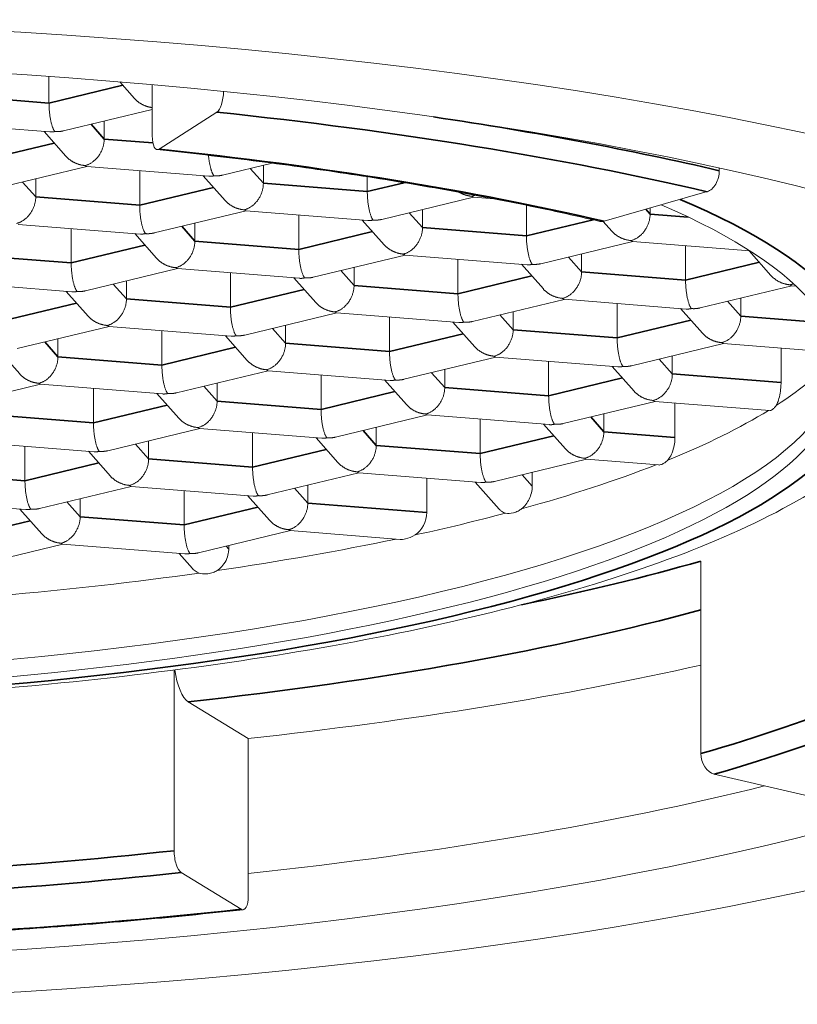
# Model space of a CAD drawing. Units: millimetres. Extents: x 16 to 578, y 16 to 404.
# Drawn here: x 427 to 432, y 258 to 263 of the extents above; entities that cross this region are included whole.
import ezdxf

# ---------------------------------------------------------------- set-up
doc = ezdxf.new("R2010")
doc.units = ezdxf.units.MM
doc.header["$LTSCALE"] = 2
doc.layers.add('Visible (ISO)', color=7, linetype='Continuous', lineweight=18)
doc.layers.add('Visible Narrow (ISO)', color=7, linetype='Continuous', lineweight=35)

msp = doc.modelspace()

# ---------------------------------------------------------------- linework, layer by layer
at = {"layer": 'Visible (ISO)'}
for p, q in [((427.5531, 262.907), (427.5531, 263.0533)), ((427.9442, 263.0235), (428.0247, 262.9328)), ((428.1235, 263.0082), (428.1235, 262.7252)), ((427.6329, 262.7534), (428.1235, 262.8716)), ((428.1611, 262.6526), (428.4801, 262.8565)), ((426.8821, 262.801), (427.557, 262.7474)), ((427.8581, 262.7082), (427.8581, 262.8077)), ((427.5255, 262.7499), (427.6466, 262.6136)), ((428.7857, 262.575), (428.5119, 262.5091)), ((427.7624, 262.5565), (427.2548, 262.4342)), ((427.7612, 262.5566), (428.436, 262.5031)), ((428.054, 262.3434), (428.054, 262.5334)), ((428.7371, 262.4638), (428.7371, 262.5633)), ((431.2554, 262.5487), (431.2554, 262.5336)), ((427.4799, 262.389), (427.4799, 262.4885)), ((428.4045, 262.5056), (428.5256, 262.3693)), ((429.3112, 262.4182), (429.3112, 262.4999)), ((431.1884, 262.4178), (430.6191, 262.2544)), ((429.8986, 262.387), (429.391, 262.2647)), ((429.8974, 262.3871), (430.0118, 262.378)), ((428.6414, 262.3122), (428.1338, 262.1898)), ((428.6402, 262.3123), (429.315, 262.2587)), ((429.6161, 262.2194), (429.6161, 262.3189)), ((430.1902, 262.1739), (430.1902, 262.3425)), ((430.8733, 262.2943), (430.8733, 262.3273)), ((428.933, 262.099), (428.933, 262.289)), ((429.2835, 262.2612), (429.4046, 262.1249)), ((430.6143, 262.2532), (430.6618, 262.1997)), ((427.383, 262.2374), (428.0578, 262.1839)), ((427.6758, 262.0242), (427.6758, 262.2142)), ((428.3589, 262.1446), (428.3589, 262.2441)), ((428.0263, 262.1864), (428.1475, 262.0501)), ((430.7776, 262.1426), (430.27, 262.0203)), ((430.7764, 262.1427), (431.4243, 262.0913)), ((431.0692, 261.9295), (431.0692, 262.1195)), ((431.4197, 262.0917), (431.5408, 261.9554)), ((429.5204, 262.0678), (429.0128, 261.9455)), ((429.5192, 262.0679), (430.194, 262.0143)), ((429.812, 261.8547), (429.812, 262.0447)), ((430.4951, 261.9751), (430.4951, 262.0746)), ((428.2632, 261.993), (427.7556, 261.8706)), ((428.262, 261.993), (428.9369, 261.9395)), ((429.238, 261.9002), (429.238, 261.9997)), ((430.1625, 262.0168), (430.2836, 261.8805)), ((427.9808, 261.8254), (427.9808, 261.9249)), ((428.5549, 261.7798), (428.5549, 261.9698)), ((428.9053, 261.942), (429.0265, 261.8057)), ((427.0049, 261.9182), (427.6797, 261.8647)), ((431.6566, 261.8983), (431.149, 261.776)), ((431.6792, 261.8965), (431.6554, 261.8984)), ((427.6482, 261.8672), (427.7693, 261.7308)), ((430.3994, 261.8234), (429.8918, 261.7011)), ((431.073, 261.77), (430.3982, 261.8235)), ((431.3742, 261.7307), (431.3742, 261.8302)), ((430.691, 261.6103), (430.691, 261.8003)), ((431.0415, 261.7725), (431.1627, 261.6362)), ((429.1423, 261.7486), (428.6347, 261.6263)), ((429.1411, 261.7487), (429.8159, 261.6951)), ((429.4339, 261.5355), (429.4339, 261.7254)), ((430.117, 261.6559), (430.117, 261.7554)), ((427.8851, 261.6737), (427.3775, 261.5514)), ((427.8839, 261.6738), (428.5587, 261.6203)), ((428.1767, 261.4606), (428.1767, 261.6506)), ((428.8598, 261.581), (428.8598, 261.6805)), ((429.7844, 261.6976), (429.9055, 261.5613)), ((427.6026, 261.5062), (427.6026, 261.6057)), ((428.5272, 261.6228), (428.6483, 261.4865)), ((427.27, 261.5479), (427.3912, 261.4116)), ((431.2785, 261.5791), (430.7708, 261.4568)), ((431.2772, 261.5792), (431.9147, 261.5286)), ((431.5964, 261.3638), (431.5964, 261.5538)), ((430.0213, 261.5042), (429.5137, 261.3819)), ((430.0201, 261.5043), (430.6949, 261.4508)), ((430.996, 261.4115), (430.996, 261.511)), ((429.7388, 261.3366), (429.7388, 261.4362)), ((430.3129, 261.2911), (430.3129, 261.4811)), ((430.6634, 261.4533), (430.7845, 261.317)), ((428.7641, 261.4294), (428.2565, 261.3071)), ((429.4377, 261.3759), (428.7629, 261.4295)), ((429.0557, 261.2162), (429.0557, 261.4062)), ((427.5069, 261.3545), (426.9993, 261.2322)), ((428.1806, 261.3011), (427.5057, 261.3546)), ((427.7986, 261.1414), (427.7986, 261.3314)), ((428.4817, 261.2618), (428.4817, 261.3613)), ((429.4062, 261.3784), (429.5273, 261.2421)), ((428.149, 261.3036), (428.2702, 261.1673)), ((430.9003, 261.2599), (430.3927, 261.1375)), ((431.5343, 261.2095), (430.8991, 261.26)), ((431.0107, 261.0611), (431.0107, 261.2511)), ((429.6431, 261.185), (429.1355, 261.0627)), ((429.6419, 261.1851), (430.3167, 261.1316)), ((429.9347, 260.9719), (429.9347, 261.1619)), ((430.6179, 261.0923), (430.6179, 261.1918)), ((428.386, 261.1102), (427.8784, 260.9879)), ((429.0596, 261.0567), (428.3848, 261.1103)), ((429.3607, 261.0174), (429.3607, 261.117)), ((430.2852, 261.1341), (430.4064, 260.9978)), ((428.6776, 260.897), (428.6776, 261.087)), ((429.0281, 261.0592), (429.1492, 260.9229)), ((427.8024, 260.9819), (427.1276, 261.0354)), ((427.4204, 260.8222), (427.4204, 261.0122)), ((428.1035, 260.9426), (428.1035, 261.0421)), ((427.7709, 260.9844), (427.892, 260.8481)), ((430.5222, 260.9406), (430.0145, 260.8183)), ((430.9192, 260.9091), (430.5209, 260.9407)), ((429.265, 260.8658), (428.7574, 260.7435)), ((429.9386, 260.8123), (429.2638, 260.8659)), ((429.6398, 260.6461), (429.6398, 260.8361)), ((430.2224, 260.7926), (430.2224, 260.8684)), ((428.0078, 260.791), (427.5002, 260.6686)), ((428.6814, 260.7375), (428.0066, 260.7911)), ((428.9825, 260.6982), (428.9825, 260.7977)), ((429.9071, 260.8148), (430.0398, 260.6655)), ((428.2994, 260.5778), (428.2994, 260.7678)), ((428.6499, 260.74), (428.771, 260.6037)), ((427.4243, 260.6627), (426.7494, 260.7162)), ((427.7254, 260.6234), (427.7254, 260.7229)), ((427.5139, 260.5289), (427.3927, 260.6652)), ((428.8868, 260.5466), (428.3792, 260.4243)), ((428.8856, 260.5467), (429.4921, 260.4986)), ((427.6297, 260.4717), (427.1221, 260.3494)), ((428.3033, 260.4183), (427.6285, 260.4718)), ((428.5459, 260.4448), (428.5459, 260.4644)), ((428.3449, 260.3385), (428.2718, 260.4208)), ((431.1534, 260.3786), (431.1534, 259.3161)), ((428.2443, 259.7774), (428.2443, 258.7799)), ((428.3223, 259.6016), (428.6538, 259.399)), ((428.6538, 259.399), (428.6538, 258.5297)), ((431.8589, 259.0548), (431.2277, 259.2021)), ((428.2833, 258.6595), (428.6148, 258.4569))]:
    msp.add_line(p, q, dxfattribs=at)
for major_axis in [(-10.5, 0), (9.625, 0)]:
    msp.add_ellipse((425.0269, 260.6495), major_axis=major_axis, ratio=0.258819, dxfattribs=at)
for centre, major_axis, ratio, start_param, end_param in [((428.4801, 262.9531), (-0.0104, -0.0995), 0.362561, 0.281414, 1.789676), ((428.1611, 262.7492), (-0.0104, -0.0995), 0.362561, 4.993803, 6.5646), ((431.1884, 262.5143), (-0.0227, -0.0974), 0.646907, 0.346283, 1.91708), ((425.0269, 261.4222), (-6.9, 0), 0.258819, 5.965983, 9.967723), ((430.6191, 262.351), (-0.0227, -0.0974), 0.646907, 0, 0.346283), ((425.0269, 261.9169), (7.05, 0), 0.258819, 5.901705, 6.068338), ((425.0269, 261.5188), (-6.9, 0), 0.258819, 0.027047, 3.114546), ((425.0269, 261.9169), (7.05, 0), 0.258819, 5.715552, 5.885447), ((431.5814, 261.3169), (-0.0501, -0.1066), 0.261232, 0.097923, 0.388342), ((425.0269, 261.9169), (7.05, 0), 0.258819, 5.52871, 5.698713), ((425.0269, 261.9169), (7.05, 0), 0.258819, 5.413671, 5.510484), ((425.0269, 261.9169), (7.05, 0), 0.258819, 5.224445, 5.394294), ((425.0269, 261.9169), (7.05, 0), 0.258819, 5.037748, 5.208603), ((425.0269, 261.6154), (9.3, 0), 0.258819, 5.113012, 5.431564), ((428.3223, 259.7948), (0.0218, -0.1988), 0.376703, 4.756027, 6.000015), ((431.2277, 259.2987), (0.0276, -0.0961), 0.717303, 4.331808, 5.902604), ((425.0269, 260.891), (-9.375, 0), 0.258819, 1.968033, 2.333779), ((428.2833, 258.7561), (0.0109, -0.0994), 0.376703, 4.429218, 6.000015), ((428.6148, 258.5535), (0.0109, -0.0994), 0.376703, 6.000015, 7.570811)]:
    msp.add_ellipse(centre, major_axis=major_axis, ratio=ratio, start_param=start_param, end_param=end_param, dxfattribs=at)
for points, weights in [([(427.5855, 262.7498), (427.5665, 262.7711), (427.5531, 262.8362), (427.5531, 262.907)], [1, 0.804737854124, 0.804737854124, 1]), ([(428.0247, 262.9328), (428.0503, 262.904), (428.0856, 262.8866), (428.1235, 262.8819)], [0.855235622629, 0.844397498492, 0.885929498835, 0.979831623659]), ([(427.557, 262.7474), (427.5664, 262.7467), (427.576, 262.7475), (427.5855, 262.7498)], [0.912064988384, 0.934769222255, 0.964080892793, 1]), ([(427.5855, 262.7498), (427.6014, 262.7486), (427.6174, 262.7497), (427.6329, 262.7534)], [1, 0.954390516185, 0.919434531053, 0.895132044603]), ([(427.7524, 262.562), (427.8143, 262.5769), (427.8581, 262.6374), (427.8581, 262.7082)], [1, 0.804737854124, 0.804737854124, 1]), ([(427.6466, 262.6136), (427.674, 262.5828), (427.7121, 262.5652), (427.7524, 262.562)], [0.855235622629, 0.843650288322, 0.891905080779, 1]), ([(428.4645, 262.5055), (428.4508, 262.5209), (428.4391, 262.5629), (428.4341, 262.6185)], [1, 0.850760362452, 0.815585175623, 0.894474439512]), ([(427.7612, 262.5566), (427.7583, 262.5568), (427.7553, 262.5587), (427.7524, 262.562)], [0.912064988384, 0.934769222255, 0.964080892794, 1]), ([(428.436, 262.5031), (428.4454, 262.5023), (428.455, 262.5032), (428.4645, 262.5055)], [0.912064988384, 0.934769222255, 0.964080892793, 1]), ([(428.4645, 262.5055), (428.4804, 262.5042), (428.4964, 262.5053), (428.5119, 262.5091)], [1, 0.954390516185, 0.919434531053, 0.895132044603]), ([(428.6315, 262.3176), (428.6933, 262.3325), (428.7371, 262.3931), (428.7371, 262.4638)], [1, 0.804737854124, 0.804737854124, 1]), ([(429.3435, 262.2611), (429.3246, 262.2824), (429.3112, 262.3475), (429.3112, 262.4182)], [1, 0.804737854124, 0.804737854124, 1]), ([(429.8195, 262.4142), (429.8411, 262.4015), (429.8648, 262.3943), (429.8886, 262.3924)], [0.868225239838, 0.889346308797, 0.933271228851, 1]), ([(427.3743, 262.2428), (427.4362, 262.2577), (427.4799, 262.3182), (427.4799, 262.389)], [1, 0.804737854124, 0.804737854124, 1]), ([(428.5256, 262.3693), (428.553, 262.3384), (428.5911, 262.3208), (428.6315, 262.3176)], [0.855235622629, 0.843650288322, 0.891905080779, 1]), ([(429.8886, 262.3924), (429.8943, 262.3938), (429.9001, 262.3957), (429.9058, 262.3982)], [1, 0.978095387404, 0.958648046036, 0.941657975896]), ([(429.8974, 262.3871), (429.8945, 262.3873), (429.8915, 262.3892), (429.8886, 262.3924)], [0.912064988384, 0.934769222255, 0.964080892793, 1]), ([(428.0863, 262.1862), (428.0674, 262.2076), (428.054, 262.2727), (428.054, 262.3434)], [1, 0.804737854124, 0.804737854124, 1]), ([(428.6402, 262.3123), (428.6373, 262.3125), (428.6344, 262.3143), (428.6315, 262.3176)], [0.912064988384, 0.934769222255, 0.964080892793, 1]), ([(429.315, 262.2587), (429.3244, 262.258), (429.334, 262.2588), (429.3435, 262.2611)], [0.912064988384, 0.934769222255, 0.964080892793, 1]), ([(429.3435, 262.2611), (429.3594, 262.2598), (429.3754, 262.2609), (429.391, 262.2647)], [1, 0.954390516185, 0.919434531053, 0.895132044603]), ([(430.7676, 262.1481), (430.8295, 262.163), (430.8733, 262.2235), (430.8733, 262.2943)], [1, 0.804737854124, 0.804737854124, 1]), ([(429.5105, 262.0732), (429.5724, 262.0881), (429.6161, 262.1487), (429.6161, 262.2194)], [1, 0.804737854124, 0.804737854124, 1]), ([(430.6618, 262.1997), (430.6892, 262.1689), (430.7273, 262.1513), (430.7676, 262.1481)], [0.855235622629, 0.843650288322, 0.891905080779, 1]), ([(428.0578, 262.1839), (428.0673, 262.1831), (428.0768, 262.184), (428.0863, 262.1862)], [0.912064988384, 0.934769222255, 0.964080892793, 1]), ([(428.0863, 262.1862), (428.1023, 262.185), (428.1183, 262.1861), (428.1338, 262.1898)], [1, 0.954390516185, 0.919434531053, 0.895132044603]), ([(428.2533, 261.9984), (428.3152, 262.0133), (428.3589, 262.0739), (428.3589, 262.1446)], [1, 0.804737854124, 0.804737854124, 1]), ([(430.2225, 262.0167), (430.2036, 262.0381), (430.1902, 262.1031), (430.1902, 262.1739)], [1, 0.804737854124, 0.804737854124, 1]), ([(430.7764, 262.1427), (430.7735, 262.143), (430.7706, 262.1448), (430.7676, 262.1481)], [0.912064988384, 0.934769222255, 0.964080892793, 1]), ([(428.9654, 261.9419), (428.9464, 261.9632), (428.933, 262.0283), (428.933, 262.099)], [1, 0.804737854124, 0.804737854124, 1]), ([(429.4046, 262.1249), (429.432, 262.0941), (429.4701, 262.0764), (429.5105, 262.0732)], [0.855235622629, 0.843650288322, 0.891905080779, 1]), ([(428.1475, 262.0501), (428.1748, 262.0192), (428.2129, 262.0016), (428.2533, 261.9984)], [0.855235622629, 0.843650288322, 0.891905080779, 1]), ([(429.5192, 262.0679), (429.5163, 262.0681), (429.5134, 262.07), (429.5105, 262.0732)], [0.912064988384, 0.934769222255, 0.964080892793, 1]), ([(427.7082, 261.867), (427.6892, 261.8884), (427.6758, 261.9535), (427.6758, 262.0242)], [1, 0.804737854124, 0.804737854124, 1]), ([(428.262, 261.993), (428.2591, 261.9933), (428.2562, 261.9951), (428.2533, 261.9984)], [0.912064988384, 0.934769222255, 0.964080892793, 1]), ([(430.194, 262.0143), (430.2035, 262.0136), (430.213, 262.0144), (430.2225, 262.0167)], [0.912064988384, 0.934769222255, 0.964080892793, 1]), ([(430.2225, 262.0167), (430.2385, 262.0155), (430.2545, 262.0166), (430.27, 262.0203)], [1, 0.954390516185, 0.919434531053, 0.895132044603]), ([(428.9369, 261.9395), (428.9463, 261.9387), (428.9559, 261.9396), (428.9654, 261.9419)], [0.912064988384, 0.934769222255, 0.964080892793, 1]), ([(428.9654, 261.9419), (428.9813, 261.9406), (428.9973, 261.9417), (429.0128, 261.9455)], [1, 0.954390516185, 0.919434531053, 0.895132044603]), ([(430.3895, 261.8289), (430.4514, 261.8438), (430.4951, 261.9043), (430.4951, 261.9751)], [1, 0.804737854124, 0.804737854124, 1]), ([(431.1016, 261.7724), (431.0826, 261.7937), (431.0692, 261.8588), (431.0692, 261.9295)], [1, 0.804737854124, 0.804737854124, 1]), ([(431.5408, 261.9554), (431.5682, 261.9246), (431.6063, 261.9069), (431.6467, 261.9037)], [0.855235622629, 0.843650288322, 0.891905080779, 1]), ([(427.7082, 261.867), (427.7241, 261.8658), (427.7401, 261.8669), (427.7556, 261.8706)], [1, 0.954390516185, 0.919434531053, 0.895132044603]), ([(429.1323, 261.754), (429.1942, 261.7689), (429.238, 261.8295), (429.238, 261.9002)], [1, 0.804737854124, 0.804737854124, 1]), ([(430.2836, 261.8805), (430.311, 261.8497), (430.3491, 261.8321), (430.3895, 261.8289)], [0.855235622629, 0.843650288322, 0.891905080779, 1]), ([(431.6467, 261.9037), (431.6527, 261.9052), (431.6587, 261.9072), (431.6647, 261.9098)], [1, 0.97703490908, 0.956770778956, 0.939207609629]), ([(431.6554, 261.8984), (431.6525, 261.8986), (431.6496, 261.9004), (431.6467, 261.9037)], [0.912064988384, 0.934769222255, 0.964080892794, 1]), ([(427.6797, 261.8647), (427.6891, 261.8639), (427.6987, 261.8648), (427.7082, 261.867)], [0.912064988384, 0.934769222255, 0.964080892793, 1]), ([(427.8752, 261.6792), (427.937, 261.6941), (427.9808, 261.7547), (427.9808, 261.8254)], [1, 0.804737854124, 0.804737854124, 1]), ([(429.8444, 261.6975), (429.8254, 261.7188), (429.812, 261.7839), (429.812, 261.8547)], [1, 0.804737854124, 0.804737854124, 1]), ([(430.3982, 261.8235), (430.3953, 261.8238), (430.3924, 261.8256), (430.3895, 261.8289)], [0.912064988384, 0.934769222255, 0.964080892794, 1]), ([(428.5872, 261.6227), (428.5683, 261.644), (428.5549, 261.7091), (428.5549, 261.7798)], [1, 0.804737854124, 0.804737854124, 1]), ([(429.0265, 261.8057), (429.0539, 261.7749), (429.0919, 261.7572), (429.1323, 261.754)], [0.855235622629, 0.843650288322, 0.891905080779, 1]), ([(431.073, 261.77), (431.0825, 261.7692), (431.0921, 261.7701), (431.1016, 261.7724)], [0.912064988384, 0.934769222255, 0.964080892793, 1]), ([(431.1016, 261.7724), (431.1175, 261.7711), (431.1335, 261.7722), (431.149, 261.776)], [1, 0.954390516185, 0.919434531053, 0.895132044604]), ([(427.7693, 261.7308), (427.7967, 261.7), (427.8348, 261.6824), (427.8752, 261.6792)], [0.855235622629, 0.843650288322, 0.891905080779, 1]), ([(429.1411, 261.7487), (429.1382, 261.7489), (429.1352, 261.7508), (429.1323, 261.754)], [0.912064988384, 0.934769222255, 0.964080892793, 1]), ([(431.2685, 261.5845), (431.3304, 261.5994), (431.3742, 261.66), (431.3742, 261.7307)], [1, 0.804737854125, 0.804737854125, 1]), ([(427.8839, 261.6738), (427.881, 261.6741), (427.8781, 261.6759), (427.8752, 261.6792)], [0.912064988384, 0.934769222255, 0.964080892793, 1]), ([(429.8159, 261.6951), (429.8253, 261.6944), (429.8349, 261.6952), (429.8444, 261.6975)], [0.912064988384, 0.934769222255, 0.964080892793, 1]), ([(429.8444, 261.6975), (429.8603, 261.6963), (429.8763, 261.6974), (429.8918, 261.7011)], [1, 0.954390516185, 0.919434531053, 0.895132044603]), ([(430.0113, 261.5097), (430.0732, 261.5246), (430.117, 261.5851), (430.117, 261.6559)], [1, 0.804737854125, 0.804737854125, 1]), ([(428.5587, 261.6203), (428.5681, 261.6195), (428.5777, 261.6204), (428.5872, 261.6227)], [0.912064988384, 0.934769222255, 0.964080892793, 1]), ([(428.5872, 261.6227), (428.6031, 261.6214), (428.6191, 261.6225), (428.6347, 261.6263)], [1, 0.954390516185, 0.919434531053, 0.895132044603]), ([(430.7234, 261.4532), (430.7045, 261.4745), (430.691, 261.5396), (430.691, 261.6103)], [1, 0.804737854124, 0.804737854124, 1]), ([(431.1627, 261.6362), (431.1901, 261.6054), (431.2281, 261.5877), (431.2685, 261.5845)], [0.855235622629, 0.843650288322, 0.891905080779, 1]), ([(428.7542, 261.4348), (428.8161, 261.4497), (428.8598, 261.5103), (428.8598, 261.581)], [1, 0.804737854125, 0.804737854125, 1]), ([(429.9055, 261.5613), (429.9329, 261.5305), (429.971, 261.5129), (430.0113, 261.5097)], [0.855235622629, 0.843650288322, 0.891905080779, 1]), ([(431.2772, 261.5792), (431.2744, 261.5794), (431.2714, 261.5812), (431.2685, 261.5845)], [0.912064988383, 0.934769222254, 0.964080892793, 1]), ([(427.497, 261.36), (427.5589, 261.3749), (427.6026, 261.4354), (427.6026, 261.5062)], [1, 0.804737854125, 0.804737854125, 1]), ([(429.4662, 261.3783), (429.4473, 261.3996), (429.4339, 261.4647), (429.4339, 261.5355)], [1, 0.804737854124, 0.804737854124, 1]), ([(430.0201, 261.5043), (430.0172, 261.5045), (430.0143, 261.5064), (430.0113, 261.5097)], [0.912064988383, 0.934769222254, 0.964080892793, 1]), ([(428.2091, 261.3035), (428.1901, 261.3248), (428.1767, 261.3899), (428.1767, 261.4606)], [1, 0.804737854124, 0.804737854124, 1]), ([(428.6483, 261.4865), (428.6757, 261.4557), (428.7138, 261.438), (428.7542, 261.4348)], [0.855235622629, 0.843650288322, 0.891905080779, 1]), ([(428.7629, 261.4295), (428.76, 261.4297), (428.7571, 261.4315), (428.7542, 261.4348)], [0.912064988384, 0.934769222254, 0.964080892793, 1]), ([(430.6949, 261.4508), (430.7043, 261.45), (430.7139, 261.4509), (430.7234, 261.4532)], [0.912064988384, 0.934769222255, 0.964080892793, 1]), ([(430.7234, 261.4532), (430.7393, 261.4519), (430.7553, 261.453), (430.7708, 261.4568)], [1, 0.954390516185, 0.919434531053, 0.895132044604]), ([(427.3912, 261.4116), (427.4185, 261.3808), (427.4566, 261.3632), (427.497, 261.36)], [0.855235622629, 0.843650288322, 0.891905080779, 1]), ([(429.4662, 261.3783), (429.4822, 261.377), (429.4982, 261.3782), (429.5137, 261.3819)], [1, 0.954390516185, 0.919434531053, 0.895132044604]), ([(430.8904, 261.2653), (430.9522, 261.2802), (430.996, 261.3408), (430.996, 261.4115)], [1, 0.804737854124, 0.804737854124, 1]), ([(427.5057, 261.3546), (427.5028, 261.3549), (427.4999, 261.3567), (427.497, 261.36)], [0.912064988384, 0.934769222254, 0.964080892793, 1]), ([(429.4377, 261.3759), (429.4472, 261.3752), (429.4567, 261.376), (429.4662, 261.3783)], [0.912064988384, 0.934769222255, 0.964080892793, 1]), ([(429.6332, 261.1905), (429.6951, 261.2054), (429.7388, 261.2659), (429.7388, 261.3366)], [1, 0.804737854124, 0.804737854124, 1]), ([(428.1806, 261.3011), (428.19, 261.3003), (428.1996, 261.3012), (428.2091, 261.3035)], [0.912064988384, 0.934769222255, 0.964080892793, 1]), ([(428.2091, 261.3035), (428.225, 261.3022), (428.241, 261.3033), (428.2565, 261.3071)], [1, 0.954390516185, 0.919434531053, 0.895132044604]), ([(430.3453, 261.1339), (430.3263, 261.1553), (430.3129, 261.2204), (430.3129, 261.2911)], [1, 0.804737854124, 0.804737854124, 1]), ([(430.7845, 261.317), (430.8119, 261.2861), (430.85, 261.2685), (430.8904, 261.2653)], [0.855235622629, 0.843650288322, 0.891905080779, 1]), ([(428.376, 261.1156), (428.4379, 261.1305), (428.4817, 261.1911), (428.4817, 261.2618)], [1, 0.804737854124, 0.804737854124, 1]), ([(429.0881, 261.0591), (429.0691, 261.0804), (429.0557, 261.1455), (429.0557, 261.2162)], [1, 0.804737854124, 0.804737854124, 1]), ([(429.5273, 261.2421), (429.5547, 261.2113), (429.5928, 261.1937), (429.6332, 261.1905)], [0.855235622629, 0.843650288322, 0.891905080779, 1]), ([(430.8991, 261.26), (430.8962, 261.2602), (430.8933, 261.262), (430.8904, 261.2653)], [0.912064988384, 0.934769222255, 0.964080892794, 1]), ([(428.2702, 261.1673), (428.2976, 261.1365), (428.3356, 261.1188), (428.376, 261.1156)], [0.855235622629, 0.843650288322, 0.891905080779, 1]), ([(429.6419, 261.1851), (429.639, 261.1853), (429.6361, 261.1872), (429.6332, 261.1905)], [0.912064988384, 0.934769222255, 0.964080892793, 1]), ([(427.8309, 260.9843), (427.812, 261.0056), (427.7986, 261.0707), (427.7986, 261.1414)], [1, 0.804737854124, 0.804737854124, 1]), ([(428.3848, 261.1103), (428.3819, 261.1105), (428.3789, 261.1123), (428.376, 261.1156)], [0.912064988384, 0.934769222255, 0.964080892794, 1]), ([(430.3167, 261.1316), (430.3262, 261.1308), (430.3358, 261.1317), (430.3453, 261.1339)], [0.912064988384, 0.934769222255, 0.964080892793, 1]), ([(430.3453, 261.1339), (430.3612, 261.1327), (430.3772, 261.1338), (430.3927, 261.1375)], [1, 0.954390516185, 0.919434531053, 0.895132044604]), ([(429.0596, 261.0567), (429.069, 261.056), (429.0786, 261.0568), (429.0881, 261.0591)], [0.912064988384, 0.934769222255, 0.964080892793, 1]), ([(429.0881, 261.0591), (429.104, 261.0578), (429.12, 261.059), (429.1355, 261.0627)], [1, 0.954390516185, 0.919434531053, 0.895132044604]), ([(430.5122, 260.9461), (430.5741, 260.961), (430.6179, 261.0216), (430.6179, 261.0923)], [1, 0.804737854124, 0.804737854124, 1]), ([(429.255, 260.8712), (429.3169, 260.8862), (429.3607, 260.9467), (429.3607, 261.0174)], [1, 0.804737854124, 0.804737854124, 1]), ([(427.8024, 260.9819), (427.8118, 260.9811), (427.8214, 260.982), (427.8309, 260.9843)], [0.912064988384, 0.934769222255, 0.964080892793, 1]), ([(427.8309, 260.9843), (427.8468, 260.983), (427.8628, 260.9841), (427.8784, 260.9879)], [1, 0.954390516185, 0.919434531053, 0.895132044604]), ([(429.9671, 260.8147), (429.9481, 260.8361), (429.9347, 260.9012), (429.9347, 260.9719)], [1, 0.804737854124, 0.804737854124, 1]), ([(430.4064, 260.9978), (430.4338, 260.9669), (430.4718, 260.9493), (430.5122, 260.9461)], [0.855235622629, 0.843650288322, 0.891905080779, 1]), ([(430.5209, 260.9407), (430.5181, 260.941), (430.5151, 260.9428), (430.5122, 260.9461)], [0.912064988384, 0.934769222255, 0.964080892793, 1]), ([(427.9979, 260.7964), (428.0598, 260.8113), (428.1035, 260.8719), (428.1035, 260.9426)], [1, 0.804737854124, 0.804737854124, 1]), ([(428.7099, 260.7399), (428.691, 260.7612), (428.6776, 260.8263), (428.6776, 260.897)], [1, 0.804737854124, 0.804737854124, 1]), ([(429.1492, 260.9229), (429.1766, 260.8921), (429.2147, 260.8744), (429.255, 260.8712)], [0.855235622629, 0.843650288322, 0.891905080779, 1]), ([(427.892, 260.8481), (427.9194, 260.8172), (427.9575, 260.7996), (427.9979, 260.7964)], [0.855235622629, 0.843650288322, 0.891905080779, 1]), ([(429.2638, 260.8659), (429.2609, 260.8661), (429.258, 260.868), (429.255, 260.8712)], [0.912064988384, 0.934769222255, 0.964080892793, 1]), ([(427.4528, 260.665), (427.4338, 260.6864), (427.4204, 260.7515), (427.4204, 260.8222)], [1, 0.804737854124, 0.804737854124, 1]), ([(428.0066, 260.7911), (428.0037, 260.7913), (428.0008, 260.7931), (427.9979, 260.7964)], [0.912064988384, 0.934769222255, 0.964080892793, 1]), ([(429.9386, 260.8123), (429.948, 260.8116), (429.9576, 260.8124), (429.9671, 260.8147)], [0.912064988384, 0.934769222255, 0.964080892793, 1]), ([(429.9671, 260.8147), (429.983, 260.8135), (429.999, 260.8146), (430.0145, 260.8183)], [1, 0.954390516185, 0.919434531053, 0.895132044603]), ([(428.6814, 260.7375), (428.6909, 260.7368), (428.7004, 260.7376), (428.7099, 260.7399)], [0.912064988384, 0.934769222255, 0.964080892793, 1]), ([(428.7099, 260.7399), (428.7259, 260.7386), (428.7419, 260.7397), (428.7574, 260.7435)], [1, 0.954390516185, 0.919434531053, 0.895132044603]), ([(428.8769, 260.552), (428.9388, 260.5669), (428.9825, 260.6275), (428.9825, 260.6982)], [1, 0.804737854124, 0.804737854124, 1]), ([(427.4243, 260.6627), (427.4337, 260.6619), (427.4433, 260.6628), (427.4528, 260.665)], [0.912064988384, 0.934769222255, 0.964080892793, 1]), ([(427.4528, 260.665), (427.4687, 260.6638), (427.4847, 260.6649), (427.5002, 260.6686)], [1, 0.954390516185, 0.919434531053, 0.895132044603]), ([(427.6197, 260.4772), (427.6816, 260.4921), (427.7254, 260.5527), (427.7254, 260.6234)], [1, 0.804737854124, 0.804737854124, 1]), ([(428.3318, 260.4207), (428.3128, 260.442), (428.2994, 260.5071), (428.2994, 260.5778)], [1, 0.804737854124, 0.804737854124, 1]), ([(428.771, 260.6037), (428.7984, 260.5729), (428.8365, 260.5552), (428.8769, 260.552)], [0.855235622629, 0.843650288322, 0.891905080779, 1]), ([(427.5139, 260.5289), (427.5413, 260.498), (427.5793, 260.4804), (427.6197, 260.4772)], [0.855235622629, 0.843650288322, 0.891905080779, 1]), ([(428.8856, 260.5467), (428.8827, 260.5469), (428.8798, 260.5488), (428.8769, 260.552)], [0.912064988384, 0.934769222255, 0.964080892793, 1]), ([(427.6285, 260.4718), (427.6256, 260.4721), (427.6226, 260.4739), (427.6197, 260.4772)], [0.912064988384, 0.934769222255, 0.964080892794, 1]), ([(428.3033, 260.4183), (428.3127, 260.4175), (428.3223, 260.4184), (428.3318, 260.4207)], [0.912064988384, 0.934769222255, 0.964080892793, 1]), ([(428.3318, 260.4207), (428.3477, 260.4194), (428.3637, 260.4205), (428.3792, 260.4243)], [1, 0.954390516185, 0.919434531053, 0.895132044604])]:
    msp.add_rational_spline(points, weights, degree=3, dxfattribs=at)
for points, knots in [([(430.5964, 262.2536), (430.4531, 262.287), (430.3052, 262.3192), (430.001, 262.3808), (429.8447, 262.4103), (429.5243, 262.4663), (429.3603, 262.4929), (429.0255, 262.543), (428.8546, 262.5666), (428.5069, 262.6105), (428.3301, 262.631), (428.1507, 262.6498)], [5.3232542, 5.3232542, 5.3232542, 5.3232542, 5.3930674, 5.3930674, 5.4628806, 5.4628806, 5.5326937, 5.5326937, 5.6025069, 5.6025069, 5.6723201, 5.6723201, 5.6723201, 5.6723201]), ([(417.5306, 261.5846), (417.5635, 261.4877), (417.6098, 261.3979), (417.8283, 261.0713), (418.0607, 260.8894), (418.7637, 260.483), (419.3098, 260.2849), (420.559, 259.9676), (421.2407, 259.8456), (422.6934, 259.6696), (423.4607, 259.6139), (425.0165, 259.5696), (425.8044, 259.5805), (427.3296, 259.6671), (428.0663, 259.7429), (429.4244, 259.9546), (430.0436, 260.0908), (431.1244, 260.4239), (431.5772, 260.6187), (432.1052, 260.9881), (432.2592, 261.1278), (432.4965, 261.4708), (432.5769, 261.6834), (432.5769, 261.9052)], [1.432408, 1.432408, 1.432408, 1.432408, 1.516174, 1.516174, 1.765633, 1.765633, 2.139471, 2.139471, 2.47771, 2.47771, 2.805921, 2.805921, 3.131537, 3.131537, 3.457594, 3.457594, 3.787681, 3.787681, 4.132066, 4.132066, 4.309183, 4.309183, 4.486299, 4.486299, 4.486299, 4.486299]), ([(431.5701, 261.2376), (431.5734, 261.2437), (431.5765, 261.2508), (431.5799, 261.2602), (431.5833, 261.2696), (431.5868, 261.2823), (431.5895, 261.2956), (431.5922, 261.3089), (431.5942, 261.323), (431.5951, 261.3345), (431.596, 261.346), (431.5964, 261.3551), (431.5964, 261.3638)], [0.0000554101, 0.0000554101, 0.0000554101, 0.0000554101, 0.0000844731, 0.0000844731, 0.0000844731, 0.000126612, 0.000126612, 0.000126612, 0.0001686097, 0.0001686097, 0.0001686097, 0.000195618, 0.000195618, 0.000195618, 0.000195618]), ([(431.5456, 261.2133), (431.5493, 261.2157), (431.5535, 261.2191), (431.5576, 261.2233), (431.5617, 261.2275), (431.5659, 261.2322), (431.5701, 261.2376)], [0.00001146354, 0.00001146354, 0.00001146354, 0.00001146354, 0.00004095406, 0.00004095406, 0.00004095406, 0.00006737614, 0.00006737614, 0.00006737614, 0.00006737614]), ([(430.9713, 260.9359), (430.9766, 260.9424), (430.9816, 260.9501), (430.9869, 260.96), (430.9922, 260.9699), (430.9975, 260.983), (431.0014, 260.9966), (431.0053, 261.0101), (431.0081, 261.0243), (431.0092, 261.0352), (431.0103, 261.046), (431.0107, 261.0536), (431.0107, 261.0611)], [0.0000572183, 0.0000572183, 0.0000572183, 0.0000572183, 0.0000897217, 0.0000897217, 0.0000897217, 0.0001336654, 0.0001336654, 0.0001336654, 0.0001760248, 0.0001760248, 0.0001760248, 0.0001989711, 0.0001989711, 0.0001989711, 0.0001989711]), ([(430.9192, 260.9091), (430.9217, 260.9088), (430.9241, 260.9089), (430.9263, 260.9094), (430.9311, 260.9104), (430.9339, 260.9113), (430.9367, 260.9124)], [0.00002256761, 0.00002256761, 0.00002256761, 0.00002256761, 0.00004108529, 0.00004108529, 0.00004108529, 0.00005675742, 0.00005675742, 0.00005675742, 0.00005675742]), ([(430.9367, 260.9124), (430.9422, 260.9146), (430.9481, 260.9178), (430.9539, 260.9218), (430.9597, 260.9258), (430.9655, 260.9306), (430.9713, 260.9359)], [0.00001437312, 0.00001437312, 0.00001437312, 0.00001437312, 0.00004454586, 0.00004454586, 0.00004454586, 0.00007287891, 0.00007287891, 0.00007287891, 0.00007287891]), ([(430.1637, 260.6672), (430.1798, 260.6806), (430.1943, 260.6986), (430.2157, 260.7423), (430.2224, 260.7679), (430.2224, 260.7926)], [0.0000655703, 0.0000655703, 0.0000655703, 0.0000655703, 0.0001403156, 0.0001403156, 0.0002150608, 0.0002150608, 0.0002150608, 0.0002150608]), ([(430.0398, 260.6655), (430.0438, 260.661), (430.0482, 260.657), (430.0527, 260.6539), (430.0598, 260.6489), (430.0672, 260.6454), (430.0749, 260.6432)], [0.00008902292, 0.00008902292, 0.00008902292, 0.00008902292, 0.00011357838, 0.00011357838, 0.00011357838, 0.00014893577, 0.00014893577, 0.00014893577, 0.00014893577]), ([(430.1182, 260.6447), (430.127, 260.6471), (430.1362, 260.6507), (430.1438, 260.6548), (430.1515, 260.6589), (430.1577, 260.6628), (430.1637, 260.6672)], [0.00001446985, 0.00001446985, 0.00001446985, 0.00001446985, 0.00005249531, 0.00005249531, 0.00005249531, 0.00007739305, 0.00007739305, 0.00007739305, 0.00007739305]), ([(429.492, 260.4985), (429.4972, 260.498), (429.5022, 260.4981), (429.5061, 260.4985), (429.514, 260.4995), (429.5177, 260.5001), (429.5214, 260.5009)], [0.00002467864, 0.00002467864, 0.00002467864, 0.00002467864, 0.00004916934, 0.00004916934, 0.00004916934, 0.00006343605, 0.00006343605, 0.00006343605, 0.00006343605]), ([(428.4812, 260.3263), (428.4899, 260.332), (428.4982, 260.3388), (428.5069, 260.3479), (428.5156, 260.357), (428.5243, 260.3694), (428.5308, 260.3824), (428.5372, 260.3954), (428.5418, 260.4092), (428.5435, 260.4198), (428.5453, 260.4303), (428.5459, 260.4376), (428.5459, 260.4448)], [0.0000573364, 0.0000573364, 0.0000573364, 0.0000573364, 0.0000903039, 0.0000903039, 0.0000903039, 0.0001347019, 0.0001347019, 0.0001347019, 0.0001772942, 0.0001772942, 0.0001772942, 0.0001994319, 0.0001994319, 0.0001994319, 0.0001994319]), ([(428.3449, 260.3385), (428.3518, 260.3307), (428.3597, 260.3242), (428.3662, 260.3206), (428.3736, 260.3164), (428.3784, 260.3141), (428.3834, 260.3123)], [0.00008707325, 0.00008707325, 0.00008707325, 0.00008707325, 0.00012321922, 0.00012321922, 0.00012321922, 0.00014182738, 0.00014182738, 0.00014182738, 0.00014182738]), ([(428.3834, 260.3123), (428.3943, 260.3087), (428.4065, 260.3071), (428.4149, 260.3074), (428.4232, 260.3077), (428.4273, 260.3081), (428.4313, 260.3087)], [0.00000049522, 0.00000049522, 0.00000049522, 0.00000049522, 0.00004529775, 0.00004529775, 0.00004529775, 0.00005905867, 0.00005905867, 0.00005905867, 0.00005905867]), ([(428.4313, 260.3087), (428.4408, 260.31), (428.4506, 260.3126), (428.459, 260.3158), (428.4673, 260.319), (428.4744, 260.3224), (428.4812, 260.3263)], [0.0000083084, 0.0000083084, 0.0000083084, 0.0000083084, 0.00004085716, 0.00004085716, 0.00004085716, 0.00006459803, 0.00006459803, 0.00006459803, 0.00006459803]), ([(425.5023, 258.2681), (425.7168, 258.271), (425.9308, 258.2758), (426.357, 258.2893), (426.5693, 258.2979), (426.9909, 258.319), (427.2003, 258.3315), (427.6153, 258.3602), (427.8208, 258.3764), (428.2271, 258.4125), (428.4279, 258.4324), (428.6257, 258.4541)], [2.9670597, 2.9670597, 2.9670597, 2.9670597, 3.0368729, 3.0368729, 3.1066861, 3.1066861, 3.1764992, 3.1764992, 3.2463124, 3.2463124, 3.3161256, 3.3161256, 3.3161256, 3.3161256])]:
    msp.add_open_spline(points, degree=3, knots=knots, dxfattribs=at)
for points in [[(429.5755, 260.5228), (429.6112, 260.5486), (429.6398, 260.5972), (429.6398, 260.6461)], [(430.0749, 260.6432), (430.0878, 260.6401), (430.1023, 260.6404), (430.1182, 260.6447)], [(429.5214, 260.5009), (429.5388, 260.5046), (429.5573, 260.5123), (429.5755, 260.5228)]]:
    msp.add_open_spline(points, degree=3, dxfattribs=at)
at = {"layer": 'Visible Narrow (ISO)'}
for p, q in [((427.5531, 262.907), (427.9605, 263.0051)), ((426.9791, 262.9525), (427.5531, 262.907)), ((427.7852, 262.7901), (427.8581, 262.7082)), ((427.175, 262.5878), (427.5823, 262.6859)), ((427.8581, 262.7082), (428.127, 262.6868)), ((428.6643, 262.5458), (428.7371, 262.4638)), ((427.4071, 262.4709), (427.4799, 262.389)), ((429.3112, 262.4182), (429.5145, 262.4672)), ((428.054, 262.3434), (428.4614, 262.4416)), ((428.7371, 262.4638), (429.3112, 262.4182)), ((427.4799, 262.389), (428.054, 262.3434)), ((430.8499, 262.3206), (430.8733, 262.2943)), ((429.5433, 262.3014), (429.6161, 262.2194)), ((430.1902, 262.1739), (430.558, 262.2625)), ((430.8733, 262.2943), (431.0841, 262.2775)), ((428.2861, 262.2265), (428.3589, 262.1446)), ((428.933, 262.099), (429.3404, 262.1972)), ((429.6161, 262.2194), (430.1902, 262.1739)), ((428.3589, 262.1446), (428.933, 262.099)), ((427.6758, 262.0242), (428.0832, 262.1223)), ((427.1018, 262.0697), (427.6758, 262.0242)), ((430.4223, 262.057), (430.4951, 261.9751)), ((429.1651, 261.9822), (429.238, 261.9002)), ((431.0692, 261.9295), (431.4766, 262.0277)), ((429.812, 261.8547), (430.2194, 261.9528)), ((430.4951, 261.9751), (431.0692, 261.9295)), ((427.908, 261.9073), (427.9808, 261.8254)), ((428.5549, 261.7798), (428.9622, 261.878)), ((429.238, 261.9002), (429.812, 261.8547)), ((427.9808, 261.8254), (428.5549, 261.7798)), ((427.2977, 261.705), (427.7051, 261.8031)), ((431.3013, 261.8127), (431.3742, 261.7307)), ((430.0441, 261.7378), (430.117, 261.6559)), ((430.691, 261.6103), (431.0984, 261.7085)), ((431.3742, 261.7307), (431.847, 261.6932)), ((428.787, 261.663), (428.8598, 261.581)), ((430.117, 261.6559), (430.691, 261.6103)), ((429.4339, 261.5355), (429.8412, 261.6336)), ((427.5298, 261.5881), (427.6026, 261.5062)), ((428.1767, 261.4606), (428.5841, 261.5588)), ((428.8598, 261.581), (429.4339, 261.5355)), ((427.6026, 261.5062), (428.1767, 261.4606)), ((430.9232, 261.4935), (430.996, 261.4115)), ((429.666, 261.4186), (429.7388, 261.3366)), ((430.3129, 261.2911), (430.7203, 261.3893)), ((430.996, 261.4115), (431.5964, 261.3638)), ((428.4088, 261.3438), (428.4817, 261.2618)), ((429.7388, 261.3366), (430.3129, 261.2911)), ((429.0557, 261.2162), (429.4631, 261.3144)), ((427.7986, 261.1414), (428.2059, 261.2396)), ((428.4817, 261.2618), (429.0557, 261.2162)), ((427.2245, 261.187), (427.7986, 261.1414)), ((430.545, 261.1742), (430.6179, 261.0923)), ((429.2878, 261.0994), (429.3607, 261.0174)), ((429.9347, 260.9719), (430.3421, 261.07)), ((430.6179, 261.0923), (431.0107, 261.0611)), ((428.0307, 261.0246), (428.1035, 260.9426)), ((429.3607, 261.0174), (429.9347, 260.9719)), ((428.6776, 260.897), (429.0849, 260.9952)), ((427.4204, 260.8222), (427.8278, 260.9204)), ((428.1035, 260.9426), (428.6776, 260.897)), ((426.8463, 260.8678), (427.4204, 260.8222)), ((430.1669, 260.855), (430.2224, 260.7926)), ((428.9097, 260.7802), (428.9825, 260.6982)), ((427.6525, 260.7053), (427.7254, 260.6234)), ((428.2994, 260.5778), (428.7068, 260.676)), ((428.9825, 260.6982), (429.6398, 260.6461)), ((427.7254, 260.6234), (428.2994, 260.5778)), ((427.0423, 260.503), (427.4496, 260.6011)), ((428.5315, 260.461), (428.5459, 260.4448))]:
    msp.add_line(p, q, dxfattribs=at)
for centre, major_axis, start_param, end_param in [((425.0269, 260.6495), (-9.2, 0), 3.978548, 4.327613), ((425.0269, 260.7461), (9.3, 0), 0.836955, 1.047119), ((425.0269, 260.6495), (8.35, 0), 0.836955, 1.186021), ((425.0269, 261.4222), (-7.05, 0), 6.025328, 9.974159), ((425.0269, 261.8086), (8.25, 0), 5.384428, 5.549344), ((425.0269, 261.6154), (-8.45, 0), 1.971419, 2.381875), ((425.0269, 260.7461), (8.25, 0), 5.549344, 5.89841), ((425.0269, 260.6495), (8.35, 0), 5.549344, 5.89841), ((425.0269, 260.7461), (8.25, 0), 4.763946, 5.113012), ((425.0269, 260.6495), (-8.35, 0), 1.622353, 1.971419), ((425.0269, 260.6495), (9.2, 0), 4.763946, 5.113012)]:
    msp.add_ellipse(centre, major_axis=major_axis, ratio=0.258819, start_param=start_param, end_param=end_param, dxfattribs=at)

doc.saveas('drawing.dxf')
